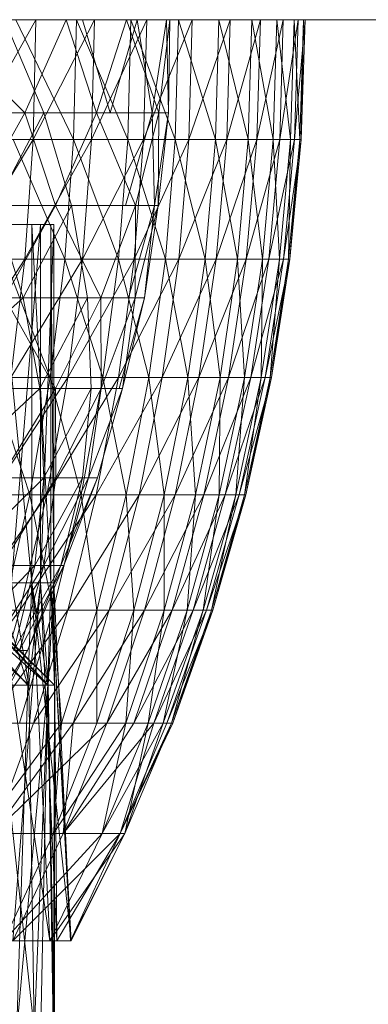
# Model space of a CAD drawing. Units: inches. Extents: x -4684 to 2036, y -1895 to 2857.
# Drawn here: x -3173 to -3166, y 253 to 273 of the extents above; entities that cross this region are included whole.
import ezdxf

# ---------------------------------------------------------------- set-up
doc = ezdxf.new("R2010")
doc.units = ezdxf.units.IN
doc.header["$MEASUREMENT"] = 0

msp = doc.modelspace()

# ---------------------------------------------------------------- linework, layer by layer
at = {"lineweight": 9}
for p, q in [((-3210.354, 272.649), (-3119.525, 272.649)), ((-3172.478, 270.828), (-3174.272, 272.649)), ((-3172.26, 272.649), (-3173.577, 270.306)), ((-3172.874, 272.649), (-3172.106, 270.828)), ((-3172.65, 272.649), (-3171.522, 270.306)), ((-3171.667, 272.649), (-3172.478, 270.828)), ((-3172.26, 272.649), (-3172.313, 270.306)), ((-3171.112, 272.649), (-3172.313, 270.306)), ((-3171.077, 270.828), (-3171.667, 272.649)), ((-3171.464, 272.649), (-3171.522, 270.306)), ((-3171.464, 272.649), (-3170.461, 270.306)), ((-3171.351, 272.649), (-3170.81, 270.828)), ((-3170.092, 272.649), (-3171.17, 270.306)), ((-3171.112, 272.649), (-3171.17, 270.306)), ((-3170.49, 272.649), (-3171.077, 270.828)), ((-3170.81, 270.828), (-3170.281, 272.649)), ((-3169.856, 270.828), (-3170.49, 272.649)), ((-3170.403, 272.649), (-3170.461, 270.306)), ((-3170.403, 272.649), (-3169.54, 270.306)), ((-3170.281, 272.649), (-3169.987, 270.828)), ((-3170.092, 272.649), (-3170.156, 270.306)), ((-3169.208, 272.649), (-3170.156, 270.306)), ((-3169.987, 270.828), (-3169.705, 272.649)), ((-3169.641, 272.649), (-3169.856, 270.828)), ((-3169.705, 272.649), (-3169.641, 272.649)), ((-3169.705, 272.649), (-3169.667, 270.828)), ((-3169.667, 270.828), (-3169.641, 272.649)), ((-3169.47, 272.649), (-3169.54, 270.306)), ((-3169.47, 272.649), (-3168.752, 270.306)), ((-3168.464, 272.649), (-3169.269, 270.306)), ((-3169.208, 272.649), (-3169.269, 270.306)), ((-3168.685, 272.649), (-3168.752, 270.306)), ((-3168.685, 272.649), (-3168.109, 270.306)), ((-3168.464, 272.649), (-3168.528, 270.306)), ((-3167.868, 272.649), (-3168.528, 270.306)), ((-3168.04, 272.649), (-3168.109, 270.306)), ((-3168.04, 272.649), (-3167.621, 270.306)), ((-3167.868, 272.649), (-3167.938, 270.306)), ((-3167.426, 272.649), (-3167.938, 270.306)), ((-3167.548, 272.649), (-3167.621, 270.306)), ((-3167.548, 272.649), (-3167.284, 270.306)), ((-3167.426, 272.649), (-3167.493, 270.306)), ((-3167.133, 272.649), (-3167.493, 270.306)), ((-3167.211, 272.649), (-3167.284, 270.306)), ((-3167.211, 272.649), (-3167.098, 270.306)), ((-3166.999, 272.649), (-3167.205, 270.306)), ((-3167.133, 272.649), (-3167.205, 270.306)), ((-3166.999, 272.649), (-3167.133, 272.649)), ((-3167.028, 272.649), (-3167.098, 270.306)), ((-3166.999, 272.649), (-3167.075, 270.306)), ((-3167.028, 272.649), (-3167.075, 270.306)), ((-3166.999, 272.649), (-3167.028, 272.649)), ((-3172.478, 270.828), (-3175.374, 270.828)), ((-3173.842, 270.828), (-3172.106, 270.828)), ((-3172.478, 270.828), (-3173.484, 269.015)), ((-3173.066, 269.015), (-3172.106, 270.828)), ((-3171.077, 270.828), (-3172.478, 270.828)), ((-3171.877, 269.015), (-3172.478, 270.828)), ((-3172.106, 270.828), (-3171.56, 269.015)), ((-3171.077, 270.828), (-3171.877, 269.015)), ((-3169.856, 270.828), (-3171.077, 270.828)), ((-3170.31, 269.015), (-3171.077, 270.828)), ((-3170.81, 270.828), (-3169.987, 270.828)), ((-3170.505, 269.015), (-3169.987, 270.828)), ((-3169.856, 270.828), (-3170.31, 269.015)), ((-3169.987, 270.828), (-3169.941, 269.015)), ((-3169.987, 270.828), (-3169.667, 270.828)), ((-3169.941, 269.015), (-3169.667, 270.828)), ((-3169.667, 270.828), (-3169.871, 269.015)), ((-3169.871, 269.015), (-3169.856, 270.828)), ((-3169.667, 270.828), (-3169.856, 270.828)), ((-3172.313, 270.306), (-3173.728, 267.971)), ((-3172.313, 270.306), (-3173.577, 270.306)), ((-3172.702, 270.306), (-3171.694, 267.971)), ((-3172.702, 270.306), (-3171.522, 270.306)), ((-3171.17, 270.306), (-3172.478, 267.971)), ((-3172.313, 270.306), (-3172.478, 267.971)), ((-3171.17, 270.306), (-3172.313, 270.306)), ((-3171.694, 267.971), (-3171.522, 270.306)), ((-3171.522, 270.306), (-3170.461, 270.306)), ((-3171.522, 270.306), (-3170.647, 267.971)), ((-3171.17, 270.306), (-3171.345, 267.971)), ((-3171.345, 267.971), (-3170.156, 270.306)), ((-3171.17, 270.306), (-3170.156, 270.306)), ((-3170.461, 270.306), (-3170.647, 267.971)), ((-3170.461, 270.306), (-3169.729, 267.971)), ((-3170.461, 270.306), (-3169.54, 270.306)), ((-3170.339, 267.971), (-3169.269, 270.306)), ((-3170.339, 267.971), (-3170.156, 270.306)), ((-3169.269, 270.306), (-3170.156, 270.306)), ((-3169.729, 267.971), (-3169.54, 270.306)), ((-3169.54, 270.306), (-3168.952, 267.971)), ((-3169.54, 270.306), (-3168.752, 270.306)), ((-3168.528, 270.306), (-3169.467, 267.971)), ((-3169.467, 267.971), (-3169.269, 270.306)), ((-3168.528, 270.306), (-3169.269, 270.306)), ((-3168.952, 267.971), (-3168.752, 270.306)), ((-3168.752, 270.306), (-3168.109, 270.306)), ((-3168.752, 270.306), (-3168.319, 267.971)), ((-3167.938, 270.306), (-3168.734, 267.971)), ((-3168.734, 267.971), (-3168.528, 270.306)), ((-3167.938, 270.306), (-3168.528, 270.306)), ((-3168.109, 270.306), (-3168.319, 267.971)), ((-3167.493, 270.306), (-3168.147, 267.971)), ((-3168.147, 267.971), (-3167.938, 270.306)), ((-3168.109, 270.306), (-3167.83, 267.971)), ((-3168.109, 270.306), (-3167.621, 270.306)), ((-3167.493, 270.306), (-3167.938, 270.306)), ((-3167.83, 267.971), (-3167.621, 270.306)), ((-3167.205, 270.306), (-3167.708, 267.971)), ((-3167.708, 267.971), (-3167.493, 270.306)), ((-3167.284, 270.306), (-3167.621, 270.306)), ((-3167.621, 270.306), (-3167.499, 267.971)), ((-3167.284, 270.306), (-3167.499, 267.971)), ((-3167.205, 270.306), (-3167.493, 270.306)), ((-3167.075, 270.306), (-3167.421, 267.971)), ((-3167.421, 267.971), (-3167.205, 270.306)), ((-3167.284, 270.306), (-3167.319, 267.971)), ((-3167.098, 270.306), (-3167.319, 267.971)), ((-3167.293, 267.971), (-3167.075, 270.306)), ((-3167.098, 270.306), (-3167.293, 267.971)), ((-3167.284, 270.306), (-3167.098, 270.306)), ((-3167.075, 270.306), (-3167.205, 270.306)), ((-3167.098, 270.306), (-3167.075, 270.306)), ((-3171.877, 269.015), (-3173.484, 269.015)), ((-3173.066, 269.015), (-3172.507, 267.217)), ((-3173.066, 269.015), (-3171.56, 269.015)), ((-3171.877, 269.015), (-3172.868, 267.217)), ((-3172.507, 267.217), (-3171.56, 269.015)), ((-3170.31, 269.015), (-3171.877, 269.015)), ((-3170.99, 267.217), (-3171.877, 269.015)), ((-3171.56, 269.015), (-3171.249, 267.217)), ((-3170.31, 269.015), (-3170.99, 267.217)), ((-3170.505, 269.015), (-3169.941, 269.015)), ((-3170.446, 267.217), (-3169.941, 269.015)), ((-3169.871, 269.015), (-3170.316, 267.217)), ((-3170.316, 267.217), (-3170.31, 269.015)), ((-3169.871, 269.015), (-3170.31, 269.015)), ((-3170.135, 267.217), (-3169.871, 269.015)), ((-3169.941, 269.015), (-3170.135, 267.217)), ((-3169.941, 269.015), (-3169.871, 269.015)), ((-3180.888, 268.648), (-3172.336, 268.648)), ((-3180.78, 268.648), (-3172.167, 268.648)), ((-3180.551, 268.648), (-3172.336, 268.648)), ((-3180.551, 268.648), (-3171.967, 268.648)), ((-3180.516, 268.648), (-3171.967, 268.648)), ((-3180.516, 268.648), (-3171.909, 268.648)), ((-3180.516, 268.648), (-3172.167, 268.648)), ((-3172.336, 268.648), (-3173.022, 268.648)), ((-3173.022, 268.648), (-3172.336, 261.648)), ((-3172.167, 268.648), (-3172.737, 268.648)), ((-3172.167, 268.648), (-3172.737, 261.648)), ((-3172.336, 268.648), (-3171.967, 268.648)), ((-3172.336, 268.648), (-3171.967, 261.648)), ((-3172.336, 268.648), (-3172.336, 261.648)), ((-3171.909, 268.648), (-3172.167, 268.648)), ((-3171.909, 268.648), (-3172.167, 261.648)), ((-3172.167, 268.648), (-3172.167, 261.648)), ((-3171.967, 268.648), (-3171.909, 268.648)), ((-3171.967, 268.648), (-3171.909, 261.648)), ((-3171.967, 268.648), (-3171.967, 261.648)), ((-3171.909, 268.648), (-3171.909, 261.648)), ((-3172.478, 267.971), (-3173.981, 265.655)), ((-3172.478, 267.971), (-3173.728, 267.971)), ((-3172.865, 267.971), (-3171.981, 265.655)), ((-3172.865, 267.971), (-3171.694, 267.971)), ((-3172.478, 267.971), (-3172.752, 265.655)), ((-3172.752, 265.655), (-3171.345, 267.971)), ((-3172.478, 267.971), (-3171.345, 267.971)), ((-3171.981, 265.655), (-3171.694, 267.971)), ((-3171.694, 267.971), (-3170.949, 265.655)), ((-3171.694, 267.971), (-3170.647, 267.971)), ((-3171.638, 265.655), (-3170.339, 267.971)), ((-3171.638, 265.655), (-3171.345, 267.971)), ((-3170.339, 267.971), (-3171.345, 267.971)), ((-3170.949, 265.655), (-3170.647, 267.971)), ((-3170.647, 265.655), (-3169.467, 267.971)), ((-3170.647, 265.655), (-3170.339, 267.971)), ((-3170.647, 267.971), (-3169.729, 267.971)), ((-3170.647, 267.971), (-3170.051, 265.655)), ((-3169.467, 267.971), (-3170.339, 267.971)), ((-3169.729, 267.971), (-3170.051, 265.655)), ((-3169.792, 265.655), (-3168.734, 267.971)), ((-3169.792, 265.655), (-3169.467, 267.971)), ((-3169.729, 267.971), (-3169.287, 265.655)), ((-3169.729, 267.971), (-3168.952, 267.971)), ((-3168.734, 267.971), (-3169.467, 267.971)), ((-3169.287, 265.655), (-3168.952, 267.971)), ((-3168.147, 267.971), (-3169.072, 265.655)), ((-3169.072, 265.655), (-3168.734, 267.971)), ((-3168.952, 267.971), (-3168.659, 265.655)), ((-3168.952, 267.971), (-3168.319, 267.971)), ((-3168.147, 267.971), (-3168.734, 267.971)), ((-3168.659, 265.655), (-3168.319, 267.971)), ((-3167.708, 267.971), (-3168.493, 265.655)), ((-3168.493, 265.655), (-3168.147, 267.971)), ((-3168.319, 267.971), (-3167.83, 267.971)), ((-3168.319, 267.971), (-3168.182, 265.655)), ((-3167.83, 267.971), (-3168.182, 265.655)), ((-3167.708, 267.971), (-3168.147, 267.971)), ((-3167.421, 267.971), (-3168.06, 265.655)), ((-3168.06, 265.655), (-3167.708, 267.971)), ((-3167.83, 267.971), (-3167.854, 265.655)), ((-3167.854, 265.655), (-3167.499, 267.971)), ((-3167.83, 267.971), (-3167.499, 267.971)), ((-3167.293, 267.971), (-3167.781, 265.655)), ((-3167.781, 265.655), (-3167.421, 267.971)), ((-3167.421, 267.971), (-3167.708, 267.971)), ((-3167.319, 267.971), (-3167.679, 265.655)), ((-3167.499, 267.971), (-3167.679, 265.655)), ((-3167.653, 265.655), (-3167.293, 267.971)), ((-3167.319, 267.971), (-3167.653, 265.655)), ((-3167.319, 267.971), (-3167.499, 267.971)), ((-3167.293, 267.971), (-3167.421, 267.971)), ((-3167.319, 267.971), (-3167.293, 267.971)), ((-3175.187, 267.217), (-3172.507, 267.217)), ((-3174.51, 265.442), (-3172.507, 267.217)), ((-3170.99, 267.217), (-3172.868, 267.217)), ((-3171.877, 265.442), (-3172.868, 267.217)), ((-3172.507, 267.217), (-3172.185, 265.442)), ((-3172.507, 267.217), (-3171.249, 267.217)), ((-3172.185, 265.442), (-3171.249, 267.217)), ((-3170.99, 267.217), (-3171.877, 265.442)), ((-3171.249, 267.217), (-3171.176, 265.442)), ((-3170.316, 267.217), (-3170.99, 267.217)), ((-3170.984, 265.442), (-3170.99, 267.217)), ((-3170.316, 267.217), (-3170.984, 265.442)), ((-3170.633, 265.442), (-3170.135, 267.217)), ((-3170.135, 267.217), (-3170.569, 265.442)), ((-3170.569, 265.442), (-3170.316, 267.217)), ((-3170.446, 267.217), (-3170.135, 267.217)), ((-3170.135, 267.217), (-3170.316, 267.217)), ((-3173.138, 263.365), (-3171.638, 265.655)), ((-3173.132, 265.655), (-3172.38, 263.365)), ((-3173.132, 265.655), (-3171.981, 265.655)), ((-3171.638, 265.655), (-3172.752, 265.655)), ((-3172.38, 263.365), (-3171.981, 265.655)), ((-3172.048, 263.365), (-3170.647, 265.655)), ((-3172.048, 263.365), (-3171.638, 265.655)), ((-3171.981, 265.655), (-3171.374, 263.365)), ((-3171.981, 265.655), (-3170.949, 265.655)), ((-3170.647, 265.655), (-3171.638, 265.655)), ((-3171.374, 263.365), (-3170.949, 265.655)), ((-3171.083, 263.365), (-3169.792, 265.655)), ((-3171.083, 263.365), (-3170.647, 265.655)), ((-3170.949, 265.655), (-3170.496, 263.365)), ((-3170.949, 265.655), (-3170.051, 265.655)), ((-3169.792, 265.655), (-3170.647, 265.655)), ((-3170.496, 263.365), (-3170.051, 265.655)), ((-3170.243, 263.365), (-3169.792, 265.655)), ((-3170.243, 263.365), (-3169.072, 265.655)), ((-3170.051, 265.655), (-3169.287, 265.655)), ((-3170.051, 265.655), (-3169.749, 263.365)), ((-3169.792, 265.655), (-3169.072, 265.655)), ((-3169.287, 265.655), (-3169.749, 263.365)), ((-3168.493, 265.655), (-3169.54, 263.365)), ((-3169.54, 263.365), (-3169.072, 265.655)), ((-3169.287, 265.655), (-3169.138, 263.365)), ((-3169.287, 265.655), (-3168.659, 265.655)), ((-3169.138, 263.365), (-3168.659, 265.655)), ((-3168.493, 265.655), (-3169.072, 265.655)), ((-3168.06, 265.655), (-3168.979, 263.365)), ((-3168.979, 263.365), (-3168.493, 265.655)), ((-3168.659, 265.655), (-3168.676, 263.365)), ((-3168.676, 263.365), (-3168.182, 265.655)), ((-3168.659, 265.655), (-3168.182, 265.655)), ((-3167.781, 265.655), (-3168.557, 263.365)), ((-3168.557, 263.365), (-3168.06, 265.655)), ((-3168.06, 265.655), (-3168.493, 265.655)), ((-3168.182, 265.655), (-3168.354, 263.365)), ((-3167.854, 265.655), (-3168.354, 263.365)), ((-3167.653, 265.655), (-3168.284, 263.365)), ((-3168.284, 263.365), (-3167.781, 265.655)), ((-3168.182, 265.655), (-3167.854, 265.655)), ((-3167.854, 265.655), (-3168.182, 263.365)), ((-3168.182, 263.365), (-3167.679, 265.655)), ((-3167.653, 265.655), (-3168.156, 263.365)), ((-3167.679, 265.655), (-3168.156, 263.365)), ((-3167.781, 265.655), (-3168.06, 265.655)), ((-3167.854, 265.655), (-3167.679, 265.655)), ((-3167.653, 265.655), (-3167.781, 265.655)), ((-3167.653, 265.655), (-3167.679, 265.655)), ((-3174.51, 265.442), (-3172.185, 265.442)), ((-3174.057, 263.696), (-3172.185, 265.442)), ((-3171.877, 265.442), (-3174.036, 265.442)), ((-3171.877, 265.442), (-3172.946, 263.696)), ((-3172.185, 265.442), (-3172.106, 263.696)), ((-3172.185, 265.442), (-3171.176, 265.442)), ((-3172.106, 263.696), (-3171.176, 265.442)), ((-3170.984, 265.442), (-3171.877, 265.442)), ((-3171.868, 263.696), (-3171.877, 265.442)), ((-3170.984, 265.442), (-3171.868, 263.696)), ((-3171.176, 265.442), (-3171.351, 263.696)), ((-3170.569, 265.442), (-3171.228, 263.696)), ((-3171.228, 263.696), (-3170.984, 265.442)), ((-3171.057, 263.696), (-3170.569, 265.442)), ((-3170.569, 265.442), (-3170.984, 265.442)), ((-3170.633, 265.442), (-3170.569, 265.442)), ((-3174.057, 263.696), (-3172.106, 263.696)), ((-3173.845, 261.986), (-3172.106, 263.696)), ((-3171.868, 263.696), (-3172.946, 263.696)), ((-3171.868, 263.696), (-3172.932, 261.986)), ((-3172.106, 263.696), (-3172.278, 261.986)), ((-3172.278, 261.986), (-3171.351, 263.696)), ((-3172.106, 263.696), (-3171.351, 263.696)), ((-3171.228, 263.696), (-3172.103, 261.986)), ((-3172.103, 261.986), (-3171.868, 263.696)), ((-3171.228, 263.696), (-3171.868, 263.696)), ((-3171.351, 263.696), (-3171.772, 261.986)), ((-3171.772, 261.986), (-3171.057, 263.696)), ((-3171.057, 263.696), (-3171.711, 261.986)), ((-3171.711, 261.986), (-3171.228, 263.696)), ((-3171.057, 263.696), (-3171.228, 263.696)), ((-3173.627, 261.111), (-3172.048, 263.365)), ((-3173.51, 263.365), (-3172.38, 263.365)), ((-3172.048, 263.365), (-3173.138, 263.365)), ((-3172.38, 263.365), (-3172.894, 261.111)), ((-3171.083, 263.365), (-3172.571, 261.111)), ((-3172.571, 261.111), (-3172.048, 263.365)), ((-3172.38, 263.365), (-3171.923, 261.111)), ((-3172.38, 263.365), (-3171.374, 263.365)), ((-3171.083, 263.365), (-3172.048, 263.365)), ((-3171.923, 261.111), (-3171.374, 263.365)), ((-3171.083, 263.365), (-3171.632, 261.111)), ((-3170.243, 263.365), (-3171.632, 261.111)), ((-3171.374, 263.365), (-3171.069, 261.111)), ((-3171.374, 263.365), (-3170.496, 263.365)), ((-3171.083, 263.365), (-3170.243, 263.365)), ((-3171.069, 261.111), (-3170.496, 263.365)), ((-3170.243, 263.365), (-3170.824, 261.111)), ((-3170.824, 261.111), (-3169.54, 263.365)), ((-3170.496, 263.365), (-3170.345, 261.111)), ((-3170.496, 263.365), (-3169.749, 263.365)), ((-3170.345, 261.111), (-3169.749, 263.365)), ((-3170.243, 263.365), (-3169.54, 263.365)), ((-3168.979, 263.365), (-3170.138, 261.111)), ((-3170.138, 261.111), (-3169.54, 263.365)), ((-3169.749, 263.365), (-3169.755, 261.111)), ((-3169.138, 263.365), (-3169.755, 261.111)), ((-3169.749, 263.365), (-3169.138, 263.365)), ((-3168.557, 263.365), (-3169.598, 261.111)), ((-3169.598, 261.111), (-3168.979, 263.365)), ((-3168.979, 263.365), (-3169.54, 263.365)), ((-3169.138, 263.365), (-3169.304, 261.111)), ((-3169.304, 261.111), (-3168.676, 263.365)), ((-3168.284, 263.365), (-3169.188, 261.111)), ((-3169.188, 261.111), (-3168.557, 263.365)), ((-3169.138, 263.365), (-3168.676, 263.365)), ((-3168.676, 263.365), (-3168.993, 261.111)), ((-3168.993, 261.111), (-3168.354, 263.365)), ((-3168.557, 263.365), (-3168.979, 263.365)), ((-3168.284, 263.365), (-3168.923, 261.111)), ((-3168.156, 263.365), (-3168.923, 261.111)), ((-3168.354, 263.365), (-3168.827, 261.111)), ((-3168.182, 263.365), (-3168.827, 261.111)), ((-3168.801, 261.111), (-3168.156, 263.365)), ((-3168.182, 263.365), (-3168.801, 261.111)), ((-3168.676, 263.365), (-3168.354, 263.365)), ((-3168.284, 263.365), (-3168.557, 263.365)), ((-3168.354, 263.365), (-3168.182, 263.365)), ((-3168.284, 263.365), (-3168.156, 263.365)), ((-3168.182, 263.365), (-3168.156, 263.365)), ((-3173.885, 260.321), (-3172.278, 261.986)), ((-3173.845, 261.986), (-3172.278, 261.986)), ((-3172.103, 261.986), (-3173.161, 260.321)), ((-3172.103, 261.986), (-3172.932, 261.986)), ((-3172.278, 261.986), (-3172.693, 260.321)), ((-3172.693, 260.321), (-3171.772, 261.986)), ((-3171.711, 261.986), (-3172.58, 260.321)), ((-3172.58, 260.321), (-3172.103, 261.986)), ((-3172.426, 260.321), (-3171.711, 261.986)), ((-3171.772, 261.986), (-3172.426, 260.321)), ((-3172.278, 261.986), (-3171.772, 261.986)), ((-3171.711, 261.986), (-3172.103, 261.986)), ((-3171.772, 261.986), (-3171.711, 261.986)), ((-3172.167, 261.648), (-3174.589, 261.648)), ((-3174.589, 261.648), (-3172.397, 259.648)), ((-3172.336, 261.648), (-3174.246, 261.648)), ((-3174.246, 261.648), (-3172.414, 259.648)), ((-3174.246, 261.648), (-3172.025, 259.648)), ((-3172.167, 261.648), (-3174.124, 261.648)), ((-3171.967, 261.648), (-3173.949, 261.648)), ((-3173.949, 261.648), (-3171.894, 259.648)), ((-3173.949, 261.648), (-3172.025, 259.648)), ((-3172.167, 261.648), (-3173.908, 261.648)), ((-3171.909, 261.648), (-3173.908, 261.648)), ((-3173.908, 261.648), (-3172.019, 259.648)), ((-3173.908, 261.648), (-3171.894, 259.648)), ((-3173.022, 261.648), (-3172.414, 259.648)), ((-3172.336, 261.648), (-3173.022, 261.648)), ((-3173.022, 261.648), (-3171.984, 254.648)), ((-3172.737, 261.648), (-3172.397, 259.648)), ((-3172.737, 261.648), (-3172.167, 261.648)), ((-3172.167, 261.648), (-3172.708, 254.648)), ((-3172.336, 261.648), (-3172.414, 259.648)), ((-3172.167, 261.648), (-3172.397, 259.648)), ((-3172.336, 261.648), (-3171.571, 254.648)), ((-3172.336, 261.648), (-3171.984, 254.648)), ((-3172.336, 261.648), (-3172.025, 259.648)), ((-3171.967, 261.648), (-3172.336, 261.648)), ((-3172.167, 261.648), (-3172.019, 259.648)), ((-3172.167, 261.648), (-3171.909, 261.648)), ((-3172.167, 261.648), (-3171.848, 254.648)), ((-3171.967, 261.648), (-3172.025, 259.648)), ((-3171.909, 261.648), (-3172.019, 259.648)), ((-3171.967, 261.648), (-3171.58, 254.648)), ((-3171.967, 261.648), (-3171.571, 254.648)), ((-3171.967, 261.648), (-3171.894, 259.648)), ((-3171.909, 261.648), (-3171.967, 261.648)), ((-3171.909, 261.648), (-3171.58, 254.648)), ((-3171.909, 261.648), (-3171.894, 259.648)), ((-3171.909, 261.648), (-3171.848, 254.648)), ((-3174.222, 258.902), (-3172.571, 261.111)), ((-3173.627, 261.111), (-3172.571, 261.111)), ((-3173.205, 258.902), (-3171.632, 261.111)), ((-3173.205, 258.902), (-3172.571, 261.111)), ((-3172.894, 261.111), (-3171.923, 261.111)), ((-3171.923, 261.111), (-3172.58, 258.902)), ((-3171.632, 261.111), (-3172.571, 261.111)), ((-3172.307, 258.902), (-3170.824, 261.111)), ((-3172.307, 258.902), (-3171.632, 261.111)), ((-3171.923, 261.111), (-3171.76, 258.902)), ((-3171.923, 261.111), (-3171.069, 261.111)), ((-3171.76, 258.902), (-3171.069, 261.111)), ((-3170.824, 261.111), (-3171.632, 261.111)), ((-3171.528, 258.902), (-3170.824, 261.111)), ((-3171.528, 258.902), (-3170.138, 261.111)), ((-3171.069, 261.111), (-3171.069, 258.902)), ((-3171.069, 261.111), (-3170.345, 261.111)), ((-3171.069, 258.902), (-3170.345, 261.111)), ((-3169.598, 261.111), (-3170.871, 258.902)), ((-3170.871, 258.902), (-3170.138, 261.111)), ((-3170.824, 261.111), (-3170.138, 261.111)), ((-3170.345, 261.111), (-3170.502, 258.902)), ((-3170.502, 258.902), (-3169.755, 261.111)), ((-3169.188, 261.111), (-3170.345, 258.902)), ((-3170.345, 258.902), (-3169.598, 261.111)), ((-3170.345, 261.111), (-3169.755, 261.111)), ((-3169.598, 261.111), (-3170.138, 261.111)), ((-3169.755, 261.111), (-3170.066, 258.902)), ((-3169.304, 261.111), (-3170.066, 258.902)), ((-3169.188, 261.111), (-3169.955, 258.902)), ((-3168.923, 261.111), (-3169.955, 258.902)), ((-3169.304, 261.111), (-3169.769, 258.902)), ((-3169.769, 258.902), (-3168.993, 261.111)), ((-3169.755, 261.111), (-3169.304, 261.111)), ((-3168.801, 261.111), (-3169.699, 258.902)), ((-3169.699, 258.902), (-3168.923, 261.111)), ((-3168.993, 261.111), (-3169.606, 258.902)), ((-3169.606, 258.902), (-3168.827, 261.111)), ((-3169.188, 261.111), (-3169.598, 261.111)), ((-3168.801, 261.111), (-3169.583, 258.902)), ((-3168.827, 261.111), (-3169.583, 258.902)), ((-3169.304, 261.111), (-3168.993, 261.111)), ((-3169.188, 261.111), (-3168.923, 261.111)), ((-3168.993, 261.111), (-3168.827, 261.111)), ((-3168.801, 261.111), (-3168.923, 261.111)), ((-3168.827, 261.111), (-3168.801, 261.111)), ((-3172.426, 260.321), (-3173.417, 258.705)), ((-3173.266, 258.705), (-3172.426, 260.321)), ((-3172.693, 260.321), (-3172.426, 260.321)), ((-3172.426, 260.321), (-3172.58, 260.321)), ((-3173.054, 259.648), (-3172.414, 259.648)), ((-3172.397, 259.648), (-3173.025, 259.648)), ((-3173.025, 259.648), (-3172.289, 252.884)), ((-3172.414, 259.648), (-3172.635, 252.884)), ((-3172.025, 259.648), (-3172.635, 252.884)), ((-3172.414, 259.648), (-3172.025, 259.648)), ((-3172.019, 259.648), (-3172.397, 259.648)), ((-3172.397, 259.648), (-3172.289, 252.884)), ((-3172.019, 259.648), (-3172.289, 252.884)), ((-3172.025, 259.648), (-3172.167, 252.884)), ((-3172.025, 259.648), (-3171.894, 259.648)), ((-3172.025, 259.648), (-3171.917, 252.884)), ((-3171.894, 259.648), (-3172.019, 259.648)), ((-3172.019, 259.648), (-3171.897, 252.884)), ((-3171.894, 259.648), (-3171.917, 252.884)), ((-3171.894, 259.648), (-3171.897, 252.884)), ((-3173.356, 256.745), (-3171.76, 258.902)), ((-3172.307, 258.902), (-3173.205, 258.902)), ((-3171.528, 258.902), (-3173.095, 256.745)), ((-3171.528, 258.902), (-3173.095, 256.745)), ((-3172.307, 258.902), (-3173.095, 256.745)), ((-3170.871, 258.902), (-3173.095, 256.745)), ((-3172.58, 258.902), (-3171.76, 258.902)), ((-3172.307, 258.902), (-3171.528, 258.902)), ((-3171.76, 258.902), (-3171.912, 256.745)), ((-3171.912, 256.745), (-3171.069, 258.902)), ((-3171.912, 256.745), (-3170.502, 258.902)), ((-3171.76, 258.902), (-3171.069, 258.902)), ((-3171.528, 258.902), (-3171.725, 256.745)), ((-3170.345, 258.902), (-3171.725, 256.745)), ((-3171.725, 256.745), (-3170.871, 258.902)), ((-3171.725, 256.745), (-3169.955, 258.902)), ((-3171.528, 258.902), (-3170.871, 258.902)), ((-3171.069, 258.902), (-3170.502, 258.902)), ((-3170.961, 256.745), (-3170.066, 258.902)), ((-3170.961, 256.745), (-3170.066, 258.902)), ((-3170.502, 258.902), (-3170.961, 256.745)), ((-3170.961, 256.745), (-3169.769, 258.902)), ((-3170.345, 258.902), (-3170.871, 258.902)), ((-3169.606, 258.902), (-3170.612, 256.745)), ((-3169.583, 258.902), (-3170.612, 256.745)), ((-3169.699, 258.902), (-3170.612, 256.745)), ((-3170.612, 256.745), (-3169.955, 258.902)), ((-3170.066, 258.902), (-3170.519, 256.745)), ((-3170.519, 256.745), (-3169.606, 258.902)), ((-3169.769, 258.902), (-3170.519, 256.745)), ((-3170.502, 258.902), (-3170.066, 258.902)), ((-3170.345, 258.902), (-3169.955, 258.902)), ((-3170.066, 258.902), (-3169.769, 258.902)), ((-3169.699, 258.902), (-3169.955, 258.902)), ((-3169.769, 258.902), (-3169.606, 258.902)), ((-3169.583, 258.902), (-3169.699, 258.902)), ((-3169.606, 258.902), (-3169.583, 258.902)), ((-3173.356, 256.745), (-3171.912, 256.745)), ((-3171.725, 256.745), (-3173.095, 256.745)), ((-3171.725, 256.745), (-3173.095, 256.745)), ((-3172.885, 254.648), (-3171.912, 256.745)), ((-3172.885, 254.648), (-3170.961, 256.745)), ((-3172.708, 254.648), (-3171.725, 256.745)), ((-3172.708, 254.648), (-3170.612, 256.745)), ((-3171.984, 254.648), (-3170.961, 256.745)), ((-3171.984, 254.648), (-3170.519, 256.745)), ((-3171.912, 256.745), (-3170.961, 256.745)), ((-3171.848, 254.648), (-3170.612, 256.745)), ((-3171.725, 256.745), (-3170.612, 256.745)), ((-3171.58, 254.648), (-3170.519, 256.745)), ((-3171.58, 254.648), (-3170.612, 256.745)), ((-3171.571, 254.648), (-3170.519, 256.745)), ((-3170.961, 256.745), (-3170.519, 256.745)), ((-3170.961, 256.745), (-3170.519, 256.745)), ((-3171.984, 254.648), (-3172.885, 254.648)), ((-3172.708, 254.648), (-3171.848, 254.648)), ((-3171.571, 254.648), (-3171.984, 254.648)), ((-3171.848, 254.648), (-3171.58, 254.648)), ((-3171.58, 254.648), (-3171.571, 254.648))]:
    msp.add_line(p, q, dxfattribs=at)

doc.saveas('drawing.dxf')
